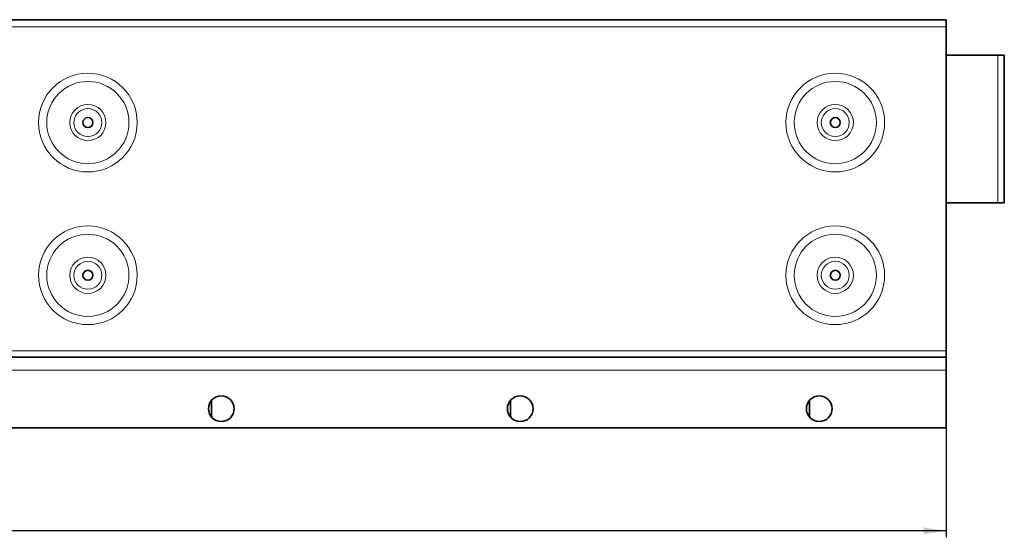
# Model space of a CAD drawing. Units: millimetres. Extents: x 15 to 837, y 5 to 589.
# Drawn here: x 423 to 577, y 318 to 399 of the extents above; entities that cross this region are included whole.
import ezdxf

# ---------------------------------------------------------------- set-up
doc = ezdxf.new("R2010")
doc.units = ezdxf.units.MM
doc.layers.add('DIMENSION', color=7, linetype='Continuous')
doc.styles.add('SLDTEXTSTYLE2', font='TXT', dxfattribs={"width": 0.605})
doc.dimstyles.new('SLDDIMSTYLE0', dxfattribs={"dimtxt": 3.5, "dimasz": 3.5, "dimexe": 0, "dimexo": 0.0625, "dimgap": 0.875, "dimtad": 1, "dimdec": 1, "dimlfac": 2, "dimrnd": 1e-09, "dimzin": 12, "dimdsep": 46, "dimtxsty": 'SLDTEXTSTYLE2', "dimsah": 1, "dimcen": 0.09, "dimadec": 0, "dimazin": 3, "dimtfac": 1, "dimtdec": 1, "dimtofl": 0, "dimtmove": 0, "dimatfit": 3, "dimfxl": 0, "dimfrac": 2, "dimtolj": 1, "dimtzin": 12, "dimarcsym": 0})

# ---------------------------------------------------------------- blocks, each defined once
blk = doc.blocks.new('_D')
at = {"layer": 'DIMENSION'}
for p, q in [((68.03, 335.14), (68.03, 318.14)), ((567.53, 335.14), (567.53, 318.14)), ((567.53, 319.14), (68.03, 319.14))]:
    blk.add_line(p, q, dxfattribs=at)
for points in [[(68.03, 319.14), (71.53, 318.6), (71.53, 319.68)], [(567.53, 319.14), (564.03, 319.68), (564.03, 318.6)]]:
    blk.add_solid(points, dxfattribs=at)
at = {"layer": 'DIMENSION', "insert": (313.57, 323.65), "char_height": 3.5, "attachment_point": 1, "style": 'SLDTEXTSTYLE2'}
blk.add_mtext('999', dxfattribs=at)

msp = doc.modelspace()

# ---------------------------------------------------------------- linework, layer by layer
at = {"color": 7, "linetype": 'Continuous', "lineweight": 35}
for p, q in [((567.53, 398.641), (68.03, 398.641)), ((567.53, 398.641), (567.53, 397.541)), ((567.53, 397.541), (567.53, 347.141)), ((575.588, 393.141), (567.53, 393.141)), ((576.571, 393.141), (575.588, 393.141)), ((576.571, 393.141), (576.571, 370.141)), ((575.588, 370.141), (567.53, 370.141)), ((576.571, 370.141), (575.588, 370.141)), ((68.03, 346.141), (567.53, 346.141)), ((567.53, 347.141), (567.53, 346.141)), ((567.53, 346.141), (567.53, 344.141)), ((567.53, 344.141), (567.53, 335.141)), ((453.28, 337.141), (453.28, 339.464)), ((499.78, 337.141), (499.78, 339.464)), ((546.28, 337.141), (546.28, 339.464)), ((567.53, 335.141), (68.03, 335.141))]:
    msp.add_line(p, q, dxfattribs=at)
at = {"color": 8, "linetype": 'Continuous', "lineweight": 18}
for p, q in [((567.53, 397.541), (68.03, 397.541)), ((575.588, 393.141), (575.588, 370.141)), ((68.03, 347.141), (567.53, 347.141)), ((567.53, 344.141), (68.03, 344.141))]:
    msp.add_line(p, q, dxfattribs=at)
for centre, radius in [((434.03, 382.641), 7.677), ((434.03, 382.641), 6.392), ((550.28, 382.641), 7.677), ((550.28, 382.641), 6.392), ((434.03, 382.641), 2.819), ((434.03, 382.641), 2.176), ((550.28, 382.641), 2.819), ((550.28, 382.641), 2.176), ((434.03, 358.891), 7.677), ((550.28, 358.891), 7.677), ((434.03, 358.891), 6.392), ((550.28, 358.891), 6.392), ((434.03, 358.891), 2.819), ((550.28, 358.891), 2.819), ((434.03, 358.891), 2.176), ((550.28, 358.891), 2.176)]:
    msp.add_circle(centre, radius, dxfattribs=at)
at = {"color": 7, "linetype": 'Continuous', "lineweight": 35}
for centre, radius in [((434.03, 382.641), 0.775), ((550.28, 382.641), 0.775), ((434.03, 358.891), 0.775), ((550.28, 358.891), 0.775), ((454.78, 338.141), 2), ((501.28, 338.141), 2), ((547.78, 338.141), 2)]:
    msp.add_circle(centre, radius, dxfattribs=at)
for centre, end in [((454.28, 337.141), 204.93639), ((500.78, 337.141), 204.93637), ((547.28, 337.141), 204.93637)]:
    msp.add_arc(centre, 1, 180, end, dxfattribs=at)

# ---------------------------------------------------------------- dimensions: what is measured, and where the dimension line sits
at = {"layer": 'DIMENSION'}
dim = msp.add_linear_dim(base=(68.03, 319.141), p1=(567.53, 335.141), p2=(68.03, 335.141), dimstyle='SLDDIMSTYLE0', dxfattribs=at)
dim.commit()
dim.dimension.update_dxf_attribs({"geometry": '_D', "text_midpoint": (317.585, 319.141), "dimtype": 160})

doc.saveas('drawing.dxf')
